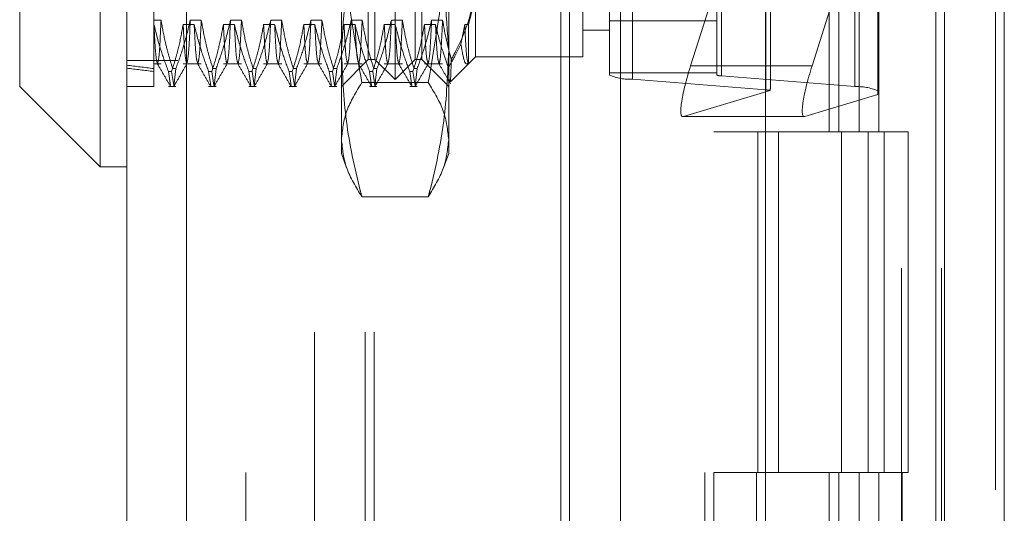
# Model space of a CAD drawing. Units: inches. Extents: x 0 to 23.4, y 0 to 16.5.
# Drawn here: x 11.8 to 11.9, y 9.1 to 9.1 of the extents above; entities that cross this region are included whole.
import ezdxf

# ---------------------------------------------------------------- set-up
doc = ezdxf.new("R2010")
doc.units = ezdxf.units.IN
doc.header["$MEASUREMENT"] = 0
doc.linetypes.add('HIDDEN', pattern=[0.07500000000000001, 0.05, -0.025])

msp = doc.modelspace()

# ---------------------------------------------------------------- linework, layer by layer
at = {"color": 7, "linetype": 'Continuous', "lineweight": 15}
for p, q in [((11.9200663837, 11.2109659651), (11.9200663837, 4.6790932379)), ((11.928039111, 11.2109659651), (11.928039111, 4.6790932379)), ((11.8109191407, 4.7626386924), (11.8109191407, 11.1274205106)), ((11.8188918679, 11.1273166801), (11.8188918679, 4.7627425229)), ((11.8961645952, 11.1273166801), (11.8961645952, 4.7627425229)), ((11.9188845655, 11.0899159651), (11.9188845655, 4.8001432379)), ((11.8073400426, 9.2224097017), (11.8073400426, 9.1221949558)), ((11.7966027484, 9.13293225), (11.7966027484, 9.2116724075)), ((11.7966027484, 9.13293225), (11.8073400426, 9.1221949558)), ((11.8073400426, 9.1221949558), (11.8109191407, 9.1221949558))]:
    msp.add_line(p, q, dxfattribs=at)
at = {"color": 7, "linetype": 'HIDDEN', "lineweight": 0}
for p, q in [((11.9268572928, 4.6790932379), (11.9268572928, 11.2109659651)), ((11.928039111, 11.2109659651), (11.928039111, 4.6790932379)), ((11.8177100497, 4.7626386924), (11.8177100497, 11.1274205106)), ((11.8188918679, 11.1273166801), (11.8188918679, 4.7627425229)), ((11.8831918679, 4.7627425229), (11.8831918679, 11.1273166801)), ((11.8359482019, 4.8001432379), (11.8359482019, 11.0899159651)), ((11.842739111, 4.8001432379), (11.842739111, 11.0899159651)), ((11.8439209291, 4.8001432379), (11.8439209291, 11.0899159651)), ((11.9188845655, 4.8001432379), (11.9188845655, 11.0899159651)), ((11.8268009588, 11.0813932379), (11.8268009588, 4.8086659651)), ((11.8880736861, 11.0813932379), (11.8880736861, 4.8086659651)), ((11.8892555043, 11.0813932379), (11.8892555043, 4.8086659651)), ((11.8949373225, 11.0813932379), (11.8949373225, 4.8086659651)), ((11.9143132932, 4.8086659651), (11.9143132932, 11.0813932379)), ((11.9143845655, 11.0813932379), (11.9143845655, 4.8086659651)), ((11.9196524558, 4.8086659651), (11.9196524558, 11.0813932379)), ((11.8245009588, 4.9450296015), (11.8245009588, 10.9450296015)), ((11.825682777, 4.9450296015), (11.825682777, 10.9450296015)), ((11.8688282316, 10.9450296015), (11.8688282316, 4.9450296015)), ((11.8700100497, 10.9450296015), (11.8700100497, 4.9450296015)), ((11.8768009588, 10.9450296015), (11.8768009588, 4.9450296015)), ((11.8467101213, 9.1338270246), (11.8467101213, 9.210777633)), ((11.8440257978, 9.1365113481), (11.8440257978, 9.2080933095)), ((11.8493944449, 9.1365113481), (11.8493944449, 9.2080933095)), ((11.8753429059, 9.1344335278), (11.8753429059, 9.2041228456)), ((11.8784061414, 9.2035788235), (11.8784061414, 9.1338895058)), ((11.8896592981, 9.2041228456), (11.8896592981, 9.1344335278)), ((11.8902719452, 9.1343247234), (11.8902719452, 9.2040140412)), ((11.8962048472, 9.1324569364), (11.8962048472, 9.2021462541)), ((11.908070651, 9.2025814718), (11.908070651, 9.132892154)), ((11.8395519252, 9.1376382941), (11.8395519252, 9.1841209993)), ((11.8538683175, 9.1841209993), (11.8538683175, 9.1376382941)), ((11.9046405865, 9.1723023288), (11.9046405865, 9.1268477833)), ((11.9059583033, 9.1723023288), (11.9059583033, 9.1268477833)), ((11.9086620324, 9.1723023288), (11.9086620324, 9.1268477833)), ((11.9112974659, 9.1723023288), (11.9112974659, 9.1268477833)), ((11.8968174943, 9.1328241913), (11.8968174943, 9.1639320489)), ((11.9023762052, 9.1356659444), (11.9111338865, 9.163362981)), ((11.9111338865, 9.163362981), (11.9111338865, 9.1318242305)), ((11.8144982387, 9.1544594896), (11.8144982387, 9.1412086209)), ((11.8574474155, 9.1468820367), (11.8574474155, 9.1368692579)), ((11.8717638078, 9.1368692579), (11.8717638078, 9.1468820367)), ((11.8431310233, 9.1365113481), (11.8431310233, 9.146625266)), ((11.8502892194, 9.146625266), (11.8502892194, 9.1365113481)), ((11.8891552146, 9.1451283028), (11.8861632584, 9.1356659444)), ((11.8144982387, 9.141775506), (11.8154782698, 9.141775506)), ((11.8193807715, 9.141775506), (11.8208469169, 9.141775506)), ((11.8247494186, 9.141775506), (11.826215564, 9.141775506)), ((11.8301180657, 9.141775506), (11.8315842111, 9.141775506)), ((11.8354867128, 9.141775506), (11.8369528582, 9.141775506)), ((11.8408553599, 9.141775506), (11.8423215053, 9.141775506)), ((11.846224007, 9.141775506), (11.8476901524, 9.141775506)), ((11.8515926541, 9.141775506), (11.8530587995, 9.141775506)), ((11.8753429059, 9.1416915814), (11.8896592981, 9.1416915814)), ((11.8144982387, 9.1412086209), (11.8144982387, 9.134926918)), ((11.8145214818, 9.1412086209), (11.8144982387, 9.1412086209)), ((11.8198901289, 9.1412086209), (11.8184239835, 9.1412086209)), ((11.825258776, 9.1412086209), (11.8237926306, 9.1412086209)), ((11.8306274231, 9.1412086209), (11.8291612777, 9.1412086209)), ((11.8359960702, 9.1412086209), (11.8345299248, 9.1412086209)), ((11.8413647173, 9.1412086209), (11.8398985719, 9.1412086209)), ((11.8467333644, 9.1412086209), (11.845267219, 9.1412086209)), ((11.8521020115, 9.1412086209), (11.8506358661, 9.1412086209)), ((11.8560045132, 9.1412086209), (11.8554975097, 9.1385810221)), ((11.8565235608, 9.1412086209), (11.8560045132, 9.1412086209)), ((11.8565235608, 9.1359454032), (11.8565235608, 9.1412086209)), ((11.8717638078, 9.140448356), (11.8753429059, 9.140448356)), ((11.8395519252, 9.1239845049), (11.8395519252, 9.1376382941)), ((11.8538683175, 9.1376382941), (11.8538683175, 9.1239845049)), ((11.8177100497, 9.1363932379), (11.8109191407, 9.1363932379)), ((11.8395519252, 9.13293225), (11.8431310233, 9.1365113481)), ((11.8431310233, 9.1365113481), (11.8440257978, 9.1365113481)), ((11.8440257978, 9.1365113481), (11.8467101213, 9.1338270246)), ((11.8467101213, 9.1338270246), (11.8493944449, 9.1365113481)), ((11.8493944449, 9.1365113481), (11.8502892194, 9.1365113481)), ((11.8502892194, 9.1365113481), (11.8538683175, 9.13293225)), ((11.8565235608, 9.1359454032), (11.8574474155, 9.1368692579)), ((11.8574474155, 9.1368692579), (11.8717638078, 9.1368692579)), ((11.8144982387, 9.1359454032), (11.8154782698, 9.1359454032)), ((11.8144982387, 9.134926918), (11.8144982387, 9.13293225)), ((11.8164586904, 9.134926918), (11.8168819025, 9.134926918)), ((11.8164586904, 9.134926918), (11.816742168, 9.1330515335)), ((11.8171653801, 9.1330515335), (11.8168819025, 9.134926918)), ((11.8174515324, 9.1353064884), (11.8170283203, 9.1353064884)), ((11.8174515324, 9.1353064884), (11.8171823077, 9.1329395467)), ((11.8184239835, 9.1359454032), (11.8208469169, 9.1359454032)), ((11.8218273375, 9.134926918), (11.8222505496, 9.134926918)), ((11.8218273375, 9.134926918), (11.8221108151, 9.1330515335)), ((11.8225340272, 9.1330515335), (11.8222505496, 9.134926918)), ((11.8228201795, 9.1353064884), (11.8223969674, 9.1353064884)), ((11.8228201795, 9.1353064884), (11.8225509548, 9.1329395467)), ((11.8237926306, 9.1359454032), (11.826215564, 9.1359454032)), ((11.8271959846, 9.134926918), (11.8276191967, 9.134926918)), ((11.8271959846, 9.134926918), (11.8274794622, 9.1330515335)), ((11.8279026743, 9.1330515335), (11.8276191967, 9.134926918)), ((11.8281888266, 9.1353064884), (11.8277656145, 9.1353064884)), ((11.8281888266, 9.1353064884), (11.8279196019, 9.1329395467)), ((11.8291612777, 9.1359454032), (11.8315842111, 9.1359454032)), ((11.8325646317, 9.134926918), (11.8329878438, 9.134926918)), ((11.8325646317, 9.134926918), (11.8328481093, 9.1330515335)), ((11.8332713214, 9.1330515335), (11.8329878438, 9.134926918)), ((11.8335574737, 9.1353064884), (11.8331342616, 9.1353064884)), ((11.8335574737, 9.1353064884), (11.833288249, 9.1329395467)), ((11.8345299248, 9.1359454032), (11.8369528582, 9.1359454032)), ((11.8379332788, 9.134926918), (11.8383564909, 9.134926918)), ((11.8379332788, 9.134926918), (11.8382167564, 9.1330515335)), ((11.8386399685, 9.1330515335), (11.8383564909, 9.134926918)), ((11.8389261208, 9.1353064884), (11.8385029087, 9.1353064884)), ((11.8389261208, 9.1353064884), (11.8386568961, 9.1329395467)), ((11.8398985719, 9.1359454032), (11.8423215053, 9.1359454032)), ((11.8433019259, 9.134926918), (11.843725138, 9.134926918)), ((11.8433019259, 9.134926918), (11.8435854035, 9.1330515335)), ((11.8440086156, 9.1330515335), (11.843725138, 9.134926918)), ((11.8442947679, 9.1353064884), (11.8438715558, 9.1353064884)), ((11.8442947679, 9.1353064884), (11.8440255432, 9.1329395467)), ((11.845267219, 9.1359454032), (11.8476901524, 9.1359454032)), ((11.848670573, 9.134926918), (11.8490937851, 9.134926918)), ((11.848670573, 9.134926918), (11.8489540506, 9.1330515335)), ((11.8493772627, 9.1330515335), (11.8490937851, 9.134926918)), ((11.849663415, 9.1353064884), (11.8492402029, 9.1353064884)), ((11.849663415, 9.1353064884), (11.8493941903, 9.1329395467)), ((11.8506358661, 9.1359454032), (11.8530587995, 9.1359454032)), ((11.8541381826, 9.133560025), (11.8565107466, 9.135932589)), ((11.9023762052, 9.1356659444), (11.8861632584, 9.1356659444)), ((11.8753429059, 9.1347412085), (11.8896592981, 9.1347412085)), ((11.8962048472, 9.1324569364), (11.8784061414, 9.1338895058)), ((11.8902719452, 9.1343247234), (11.908070651, 9.132892154)), ((11.8109191407, 9.13293225), (11.8144982387, 9.13293225)), ((11.8164586904, 9.13293225), (11.8174515324, 9.13293225)), ((11.8218273375, 9.13293225), (11.8228201795, 9.13293225)), ((11.8271959846, 9.13293225), (11.8281888266, 9.13293225)), ((11.8325646317, 9.13293225), (11.8335574737, 9.13293225)), ((11.8379332788, 9.13293225), (11.8389261208, 9.13293225)), ((11.8511477152, 9.1334347449), (11.8422725275, 9.1334347449)), ((11.8433019259, 9.13293225), (11.8442947679, 9.13293225)), ((11.848670573, 9.13293225), (11.849663415, 9.13293225)), ((11.885199415, 9.1289072525), (11.8967710434, 9.1323793606)), ((11.9111338865, 9.1318242305), (11.9014123617, 9.1289072525)), ((11.885132326, 9.1288966787), (11.9013452728, 9.1288966787)), ((11.9014123617, 9.1289072525), (11.885199415, 9.1289072525)), ((11.8949373225, 9.1268477833), (11.8892555043, 9.1268477833)), ((11.9086620324, 9.1268477833), (11.8949373225, 9.1268477833)), ((11.8951525206, 9.1268477833), (11.8951525206, 9.0813932379)), ((11.8951525206, 9.1268477833), (11.9093241911, 9.1268477833)), ((11.8978858306, 9.1268477833), (11.8978858306, 9.0813932379)), ((11.9063009588, 9.0813932379), (11.9063009588, 9.1268477833)), ((11.9093241911, 9.1268477833), (11.9098448958, 9.1268477833)), ((11.9098448958, 9.1268477833), (11.9098448958, 9.0813932379)), ((11.9151840584, 9.1268477833), (11.9098448958, 9.1268477833)), ((11.911982777, 9.0813932379), (11.911982777, 9.1268477833)), ((11.9151840584, 9.0813932379), (11.9151840584, 9.1268477833)), ((11.8395519252, 9.1239845049), (11.8402476257, 9.1220730834)), ((11.8531719413, 9.1220712271), (11.8538683175, 9.1239845049)), ((11.8511477152, 9.1182045022), (11.8422725275, 9.1182045022)), ((11.8949373225, 9.0813932379), (11.8892555043, 9.0813932379)), ((11.8949373225, 9.0813932379), (11.9086620324, 9.0813932379)), ((11.9093241911, 9.0813932379), (11.8951525206, 9.0813932379)), ((11.9046405865, 9.0813932379), (11.9046405865, 9.0359386924)), ((11.9059583033, 9.0813932379), (11.9059583033, 9.0359386924)), ((11.9086620324, 9.0813932379), (11.9086620324, 9.0359386924)), ((11.9098448958, 9.0813932379), (11.9093241911, 9.0813932379)), ((11.9151840584, 9.0813932379), (11.9098448958, 9.0813932379)), ((11.9112974659, 9.0813932379), (11.9112974659, 9.0359386924))]:
    msp.add_line(p, q, dxfattribs=at)
for centre, radius, start, end in [((11.8780617242, 9.1408463099), 0.0069653246444757, 247.0245794039, 272.8342825858), ((11.8902030618, 9.1357160843), 0.0013930649288239, 247.0245794033, 272.8342825864), ((11.8960615042, 9.1293057159), 0.0031544789975761, 77.001197444, 87.3955210153), ((11.9084150682, 9.1259353499), 0.006965324644192, 67.0245794033, 92.8342825862)]:
    msp.add_arc(centre, radius, start, end, dxfattribs=at)
for centre, major_axis, ratio, start_param, end_param in [((12.0507187112, 9.1723023288), (0.2624505805066129, 0.02774295378448599), 0.1064368624, 3.548997433767564, 3.58136878208333), ((12.0507187112, 9.1723023288), (0.2624506243485047, 0.02855114382243151), 0.1032874109, 3.549012290775915, 3.581383639091809), ((11.8874594618, 9.1360548748), (0.002381886352806006, 0.007149550009176052), 0.1476642425, 1.674311671405015, 3.245107998200759), ((11.9036724085, 9.1360548748), (0.00238188635280423, 0.007149550009174278), 0.1476642425, 1.674311671405013, 3.245107998201243), ((11.8932383962, 9.1215049384), (0.003539849110078208, 0.01146912000708689), 0.0460884231, 5.973668221761486, 6.134953999863454)]:
    msp.add_ellipse(centre, major_axis=major_axis, ratio=ratio, start_param=start_param, end_param=end_param, dxfattribs=at)
for points, knots in [([(11.83955192518962, 9.160483658228165), (11.83968620142805, 9.155965589186016), (11.83995595125367, 9.146889163226676), (11.84149805374454, 9.137932802666999), (11.84227252748429, 9.133434744919054)], [0, 0, 0, 0, 0.4977806310976183, 1, 1, 1, 1]), ([(11.85114771516409, 9.133434744919054), (11.85191649463454, 9.137895845980035), (11.85345987902917, 9.14685185225355), (11.85373182915995, 9.155928303314479), (11.85386831745877, 9.160483658228165)], [0, 0, 0, 0, 0.4981127664208633, 1, 1, 1, 1]), ([(11.83955192518962, 9.137638294093295), (11.83987425024958, 9.142700820944492), (11.84028934874692, 9.149220473151798), (11.8419102583849, 9.155637824618225), (11.84227252748429, 9.157072086024115)], [0, 0, 0, 0, 0.776502594038422, 1, 1, 1, 1]), ([(11.85114771516409, 9.157072086024115), (11.85150998426347, 9.155637824618227), (11.85313089390146, 9.149220473151798), (11.8535459923988, 9.142700820944494), (11.85386831745876, 9.137638294093295)], [0, 0, 0, 0, 0.22349740596158, 1, 1, 1, 1]), ([(11.85744741552605, 9.147618097774897), (11.85743874696225, 9.147210489712679), (11.8573663667279, 9.143807069291617), (11.85612665002936, 9.140037058372851), (11.8544198142131, 9.136891903931195), (11.85422738400111, 9.136537316377913)], [0, 0, 0, 0, 0.1077163332612625, 0.8994031332671653, 1, 1, 1, 1]), ([(11.85652356083743, 9.141208620943317), (11.85691381260568, 9.142698644214212), (11.85740641459679, 9.144579451656407), (11.85744036209529, 9.146485920678629), (11.85744741552605, 9.146882036676601)], [0, 0, 0, 0, 0.7922253163535801, 1, 1, 1, 1]), ([(11.81547826980202, 9.141775505994984), (11.81540064521454, 9.14013483385126), (11.81524595978723, 9.13686540492556), (11.81509477008774, 9.13625582209075), (11.81501945074177, 9.135952141478956)], [0, 0, 0, 0, 0.5018222389930045, 1, 1, 1, 1]), ([(11.81547826980202, 9.141775505994985), (11.81564342179429, 9.140818751404497), (11.81591349992399, 9.139254141212279), (11.81646892343003, 9.137100564614016), (11.81684178719745, 9.135904730208452), (11.8170283202947, 9.13530648839745)], [0, 0, 0, 0, 0.4402664732982811, 0.7199812974651065, 1, 1, 1, 1]), ([(11.81745153242105, 9.13530648839745), (11.81778961929921, 9.13623949084406), (11.8185635939361, 9.138375392224702), (11.81908635977849, 9.140550517123417), (11.81938077153376, 9.141775505994985)], [0, 0, 0, 0, 0.4368190662103055, 1, 1, 1, 1]), ([(11.81938077153376, 9.141775505994984), (11.81930313555124, 9.140126163535099), (11.8191542106048, 9.136962318246852), (11.81900865071142, 9.13635889059608), (11.81893897256658, 9.136070035484483)], [0, 0, 0, 0, 0.5213094540403137, 1, 1, 1, 1]), ([(11.82084691690294, 9.141775505994984), (11.82076929231547, 9.14013483385126), (11.82061460688816, 9.13686540492556), (11.82046341718867, 9.13625582209075), (11.8203880978427, 9.135952141478956)], [0, 0, 0, 0, 0.5018222389930004, 1, 1, 1, 1]), ([(11.82084691690295, 9.141775505994985), (11.82102366117048, 9.140758504578487), (11.82128874237882, 9.139233204957042), (11.82184505584675, 9.13707998363521), (11.8221987808203, 9.135943334914357), (11.82239696739563, 9.135306488397452)], [0, 0, 0, 0, 0.4680233101995363, 0.7019417734271434, 1, 1, 1, 1]), ([(11.82282017952198, 9.135306488397452), (11.82314821049101, 9.136210590158754), (11.82392309135988, 9.138346276189942), (11.82444718816833, 9.140521259941627), (11.82474941863469, 9.141775505994987)], [0, 0, 0, 0, 0.4233308398793197, 0.9999999999999999, 0.9999999999999999, 0.9999999999999999, 0.9999999999999999]), ([(11.82474941863469, 9.141775505994984), (11.82467178265217, 9.140126163535099), (11.82452285770573, 9.136962318246852), (11.82437729781235, 9.136358890596078), (11.82430761966751, 9.136070035484481)], [0, 0, 0, 0, 0.5213094540402549, 1, 1, 1, 1]), ([(11.82621556400388, 9.141775505994984), (11.8261379394164, 9.140134833851262), (11.82598325398909, 9.13686540492556), (11.8258320642896, 9.13625582209075), (11.82575674494363, 9.135952141478956)], [0, 0, 0, 0, 0.501822238993013, 1, 1, 1, 1]), ([(11.82621556400388, 9.141775505994985), (11.82639230827141, 9.140758504578487), (11.82665738947975, 9.139233204957042), (11.82721370294768, 9.137079983635212), (11.82756742792123, 9.135943334914359), (11.82776561449657, 9.135306488397452)], [0, 0, 0, 0, 0.4680233101995599, 0.7019417734272201, 1, 1, 1, 1]), ([(11.82818882662291, 9.135306488397452), (11.82851685759194, 9.136210590158754), (11.82929173846081, 9.138346276189942), (11.82981583526927, 9.140521259941625), (11.83011806573562, 9.141775505994985)], [0, 0, 0, 0, 0.4233308398792214, 0.9999999999999999, 0.9999999999999999, 0.9999999999999999, 0.9999999999999999]), ([(11.83011806573562, 9.141775505994985), (11.8300404297531, 9.1401261635351), (11.82989150480666, 9.136962318246853), (11.82974594491328, 9.13635889059608), (11.82967626676844, 9.136070035484483)], [0, 0, 0, 0, 0.5213094540401805, 1, 1, 1, 1]), ([(11.83158421110481, 9.141775505994985), (11.83150658651733, 9.140134833851262), (11.83135190109002, 9.136865404925562), (11.83120071139054, 9.136255822090751), (11.83112539204456, 9.135952141478956)], [0, 0, 0, 0, 0.5018222389930117, 0.9999999999999999, 0.9999999999999999, 0.9999999999999999, 0.9999999999999999]), ([(11.83158421110481, 9.141775505994985), (11.83176095537234, 9.140758504578486), (11.83202603658068, 9.13923320495704), (11.83258235004861, 9.13707998363521), (11.83293607502216, 9.135943334914357), (11.83313426159749, 9.135306488397452)], [0, 0, 0, 0, 0.4680233101994278, 0.7019417734271333, 1, 1, 1, 1]), ([(11.83355747372384, 9.135306488397452), (11.83388550469287, 9.136210590158752), (11.83466038556174, 9.138346276189942), (11.8351844823702, 9.140521259941627), (11.83548671283655, 9.141775505994987)], [0, 0, 0, 0, 0.4233308398793217, 1, 1, 1, 1]), ([(11.83548671283655, 9.141775505994984), (11.83540907685403, 9.140126163535099), (11.83526015190759, 9.13696231824685), (11.83511459201421, 9.136358890596078), (11.83504491386937, 9.136070035484483)], [0, 0, 0, 0, 0.5213094540403556, 1, 1, 1, 1]), ([(11.83695285820574, 9.141775505994984), (11.83687523361826, 9.140134833851262), (11.83672054819095, 9.13686540492556), (11.83656935849147, 9.13625582209075), (11.83649403914549, 9.135952141478956)], [0, 0, 0, 0, 0.5018222389929784, 1, 1, 1, 1]), ([(11.83695285820574, 9.141775505994987), (11.83712960247327, 9.140758504578487), (11.83739468368161, 9.13923320495704), (11.83795099714954, 9.137079983635212), (11.83830472212309, 9.135943334914357), (11.83850290869843, 9.135306488397452)], [0, 0, 0, 0, 0.4680233101994359, 0.7019417734272182, 1, 1, 1, 1]), ([(11.83892612082477, 9.135306488397452), (11.8392541517938, 9.136210590158752), (11.84002903266267, 9.138346276189942), (11.84055312947113, 9.140521259941625), (11.84085535993748, 9.141775505994985)], [0, 0, 0, 0, 0.4233308398793436, 1, 1, 1, 1]), ([(11.84085535993748, 9.141775505994984), (11.84077772395496, 9.140126163535099), (11.84062879900853, 9.136962318246852), (11.84048323911514, 9.136358890596078), (11.8404135609703, 9.136070035484481)], [0, 0, 0, 0, 0.5213094540401554, 1, 1, 1, 1]), ([(11.84232150530667, 9.141775505994985), (11.84224388071919, 9.140134833851262), (11.84208919529188, 9.136865404925564), (11.8419380055924, 9.136255822090751), (11.84186268624642, 9.135952141478958)], [0, 0, 0, 0, 0.5018222389930383, 1, 1, 1, 1]), ([(11.84232150530667, 9.141775505994985), (11.84249824957421, 9.140758504578486), (11.84276333078254, 9.13923320495704), (11.84331964425047, 9.137079983635212), (11.84367336922402, 9.135943334914357), (11.84387155579936, 9.135306488397452)], [0, 0, 0, 0, 0.4680233101992504, 0.7019417734271505, 0.9999999999999999, 0.9999999999999999, 0.9999999999999999, 0.9999999999999999]), ([(11.8442947679257, 9.13530648839745), (11.84462279889473, 9.136210590158752), (11.84539767976361, 9.13834627618994), (11.84592177657206, 9.140521259941625), (11.84622400703841, 9.141775505994985)], [0, 0, 0, 0, 0.4233308398792671, 1, 1, 1, 1]), ([(11.84622400703841, 9.141775505994984), (11.84614637105589, 9.140126163535099), (11.84599744610945, 9.13696231824685), (11.84585188621607, 9.136358890596078), (11.84578220807123, 9.136070035484481)], [0, 0, 0, 0, 0.5213094540401938, 1, 1, 1, 1]), ([(11.8476901524076, 9.141775505994985), (11.84761252782012, 9.140134833851262), (11.84745784239281, 9.136865404925562), (11.84730665269333, 9.136255822090751), (11.84723133334735, 9.135952141478956)], [0, 0, 0, 0, 0.5018222389929972, 1, 1, 1, 1]), ([(11.8476901524076, 9.141775505994985), (11.84786689667513, 9.140758504578486), (11.84813197788347, 9.139233204957039), (11.8486882913514, 9.13707998363521), (11.84904201632495, 9.135943334914355), (11.84924020290029, 9.13530648839745)], [0, 0, 0, 0, 0.4680233101993215, 0.7019417734271973, 1, 1, 1, 1]), ([(11.84966341502663, 9.13530648839745), (11.84999144599566, 9.136210590158752), (11.85076632686454, 9.13834627618994), (11.85129042367299, 9.140521259941625), (11.85159265413934, 9.141775505994985)], [0, 0, 0, 0, 0.4233308398794341, 1, 1, 1, 1]), ([(11.85159265413934, 9.141775505994982), (11.85151501815682, 9.140126163535099), (11.85136609321039, 9.13696231824685), (11.851220533317, 9.136358890596076), (11.85115085517216, 9.136070035484481)], [0, 0, 0, 0, 0.5213094540401749, 1, 1, 1, 1]), ([(11.85305879950853, 9.141775505994984), (11.85298117492106, 9.14013483385126), (11.85282648949374, 9.13686540492556), (11.85267529979426, 9.13625582209075), (11.85259998044828, 9.135952141478956)], [0, 0, 0, 0, 0.5018222389929936, 1, 1, 1, 1]), ([(11.85305879950853, 9.141775505994985), (11.85323520827957, 9.14075845617169), (11.85349978630997, 9.139233083949692), (11.85395132547499, 9.13749353113721), (11.85416173638097, 9.136764707374232), (11.85422738400111, 9.136537316377913)], [0, 0, 0, 0, 0.5792226418974067, 0.8687186291840024, 1, 1, 1, 1]), ([(11.81645869038786, 9.13492691795957), (11.81612881108266, 9.135803511746822), (11.81534857271817, 9.137876852184077), (11.81482417045638, 9.139989300786148), (11.8145214817909, 9.14120862094332)], [0, 0, 0, 0, 0.4227929825238861, 1, 1, 1, 1]), ([(11.81500220578061, 9.136038029521515), (11.81492459686825, 9.136216163406042), (11.81476380984374, 9.136585214026454), (11.8146041017514, 9.139632304489664), (11.8145214817909, 9.141208620943319)], [0, 0, 0, 0, 0.4826814390036044, 1, 1, 1, 1]), ([(11.81842398352264, 9.141208620943319), (11.81824726350202, 9.140221442500073), (11.81798221711616, 9.138740862780544), (11.81742953666169, 9.136649910983119), (11.81707858794369, 9.135545739164161), (11.81688190251421, 9.13492691795957)], [0, 0, 0, 0, 0.467931262668841, 0.7018078062603613, 0.9999999999999999, 0.9999999999999999, 0.9999999999999999, 0.9999999999999999]), ([(11.81890500800254, 9.13603653293862), (11.81882729876248, 9.136214757872843), (11.81866641135029, 9.136583750651994), (11.81850660354313, 9.13963245338062), (11.81842398352264, 9.141208620943317)], [0, 0, 0, 0, 0.4830038534437757, 1, 1, 1, 1]), ([(11.82182733748879, 9.13492691795957), (11.82149745818359, 9.135803511746824), (11.8207172198191, 9.137876852184077), (11.82019281755731, 9.139989300786148), (11.81989012889183, 9.14120862094332)], [0, 0, 0, 0, 0.4227929825238812, 0.9999999999999999, 0.9999999999999999, 0.9999999999999999, 0.9999999999999999]), ([(11.82037115337173, 9.13603653293862), (11.82029344413167, 9.136214757872843), (11.82013255671948, 9.136583750651994), (11.81997274891232, 9.139632453380624), (11.81989012889183, 9.14120862094332)], [0, 0, 0, 0, 0.4830038534437648, 1, 1, 1, 1]), ([(11.82379263062357, 9.14120862094332), (11.82361591060294, 9.140221442500074), (11.82335086421709, 9.138740862780546), (11.82279818376262, 9.13664991098312), (11.82244723504461, 9.135545739164161), (11.82225054961514, 9.13492691795957)], [0, 0, 0, 0, 0.4679312626687337, 0.7018078062600739, 0.9999999999999999, 0.9999999999999999, 0.9999999999999999, 0.9999999999999999]), ([(11.82427365510347, 9.13603653293862), (11.82419594586341, 9.136214757872843), (11.82403505845123, 9.136583750651994), (11.82387525064406, 9.139632453380623), (11.82379263062357, 9.141208620943319)], [0, 0, 0, 0, 0.4830038534437011, 1, 1, 1, 1]), ([(11.82719598458972, 9.134926917959572), (11.82686610528452, 9.135803511746824), (11.82608586692003, 9.137876852184075), (11.82556146465824, 9.139989300786146), (11.82525877599276, 9.14120862094332)], [0, 0, 0, 0, 0.4227929825237848, 1, 1, 1, 1]), ([(11.82573980047266, 9.13603653293862), (11.8256620912326, 9.136214757872843), (11.82550120382041, 9.136583750651994), (11.82534139601325, 9.139632453380623), (11.82525877599276, 9.141208620943319)], [0, 0, 0, 0, 0.483003853443716, 1, 1, 1, 1]), ([(11.8291612777245, 9.14120862094332), (11.82898455770388, 9.140221442500074), (11.82871951131802, 9.138740862780542), (11.82816683086355, 9.136649910983122), (11.82781588214555, 9.135545739164163), (11.82761919671607, 9.13492691795957)], [0, 0, 0, 0, 0.4679312626688377, 0.7018078062603234, 1, 1, 1, 1]), ([(11.8296423022044, 9.13603653293862), (11.82956459296434, 9.136214757872844), (11.82940370555216, 9.136583750651996), (11.82924389774499, 9.139632453380623), (11.8291612777245, 9.14120862094332)], [0, 0, 0, 0, 0.4830038534437394, 1, 1, 1, 1]), ([(11.83256463169065, 9.13492691795957), (11.83223475238545, 9.135803511746824), (11.83145451402096, 9.137876852184077), (11.83093011175917, 9.139989300786148), (11.83062742309369, 9.14120862094332)], [0, 0, 0, 0, 0.4227929825240045, 1, 1, 1, 1]), ([(11.83110844757359, 9.13603653293862), (11.83103073833353, 9.136214757872843), (11.83086985092135, 9.136583750651994), (11.83071004311418, 9.139632453380623), (11.83062742309369, 9.141208620943319)], [0, 0, 0, 0, 0.4830038534437131, 0.9999999999999999, 0.9999999999999999, 0.9999999999999999, 0.9999999999999999]), ([(11.83452992482543, 9.14120862094332), (11.83435320480481, 9.140221442500076), (11.83408815841895, 9.138740862780548), (11.83353547796448, 9.13664991098312), (11.83318452924647, 9.135545739164163), (11.832987843817, 9.134926917959572)], [0, 0, 0, 0, 0.4679312626687973, 0.7018078062598814, 1, 1, 1, 1]), ([(11.83501094930533, 9.13603653293862), (11.83493324006527, 9.136214757872843), (11.83477235265309, 9.136583750651996), (11.83461254484592, 9.139632453380624), (11.83452992482543, 9.14120862094332)], [0, 0, 0, 0, 0.4830038534437861, 1, 1, 1, 1]), ([(11.83793327879159, 9.134926917959572), (11.83760339948638, 9.135803511746824), (11.83682316112189, 9.137876852184075), (11.8362987588601, 9.139989300786148), (11.83599607019462, 9.141208620943322)], [0, 0, 0, 0, 0.4227929825238015, 1, 1, 1, 1]), ([(11.83647709467452, 9.13603653293862), (11.83639938543446, 9.136214757872843), (11.83623849802228, 9.136583750651994), (11.83607869021511, 9.13963245338062), (11.83599607019462, 9.141208620943317)], [0, 0, 0, 0, 0.4830038534437447, 1, 1, 1, 1]), ([(11.83989857192636, 9.14120862094332), (11.83972185190574, 9.140221442500074), (11.83945680551989, 9.138740862780544), (11.83890412506541, 9.136649910983122), (11.83855317634741, 9.135545739164163), (11.83835649091793, 9.134926917959572)], [0, 0, 0, 0, 0.4679312626687978, 0.7018078062599618, 1, 1, 1, 1]), ([(11.84037959640626, 9.13603653293862), (11.8403018871662, 9.136214757872843), (11.84014099975402, 9.136583750651994), (11.83998119194685, 9.139632453380623), (11.83989857192636, 9.14120862094332)], [0, 0, 0, 0, 0.4830038534437265, 1, 1, 1, 1]), ([(11.84330192589251, 9.134926917959568), (11.84297204658731, 9.135803511746824), (11.84219180822282, 9.137876852184075), (11.84166740596103, 9.139989300786148), (11.84136471729555, 9.14120862094332)], [0, 0, 0, 0, 0.4227929825240395, 1, 1, 1, 1]), ([(11.84184574177545, 9.13603653293862), (11.84176803253539, 9.136214757872843), (11.84160714512321, 9.136583750651994), (11.84144733731604, 9.139632453380623), (11.84136471729555, 9.141208620943319)], [0, 0, 0, 0, 0.4830038534437355, 0.9999999999999999, 0.9999999999999999, 0.9999999999999999, 0.9999999999999999]), ([(11.84526721902729, 9.14120862094332), (11.84509049900667, 9.140221442500074), (11.84482545262081, 9.138740862780542), (11.84427277216635, 9.13664991098312), (11.84392182344834, 9.135545739164161), (11.84372513801886, 9.134926917959568)], [0, 0, 0, 0, 0.4679312626688343, 0.7018078062600835, 1, 1, 1, 1]), ([(11.84574824350719, 9.13603653293862), (11.84567053426714, 9.136214757872843), (11.84550964685495, 9.136583750651994), (11.84534983904778, 9.13963245338062), (11.84526721902729, 9.141208620943319)], [0, 0, 0, 0, 0.4830038534436795, 0.9999999999999999, 0.9999999999999999, 0.9999999999999999, 0.9999999999999999]), ([(11.84867057299345, 9.13492691795957), (11.84834069368824, 9.135803511746824), (11.84756045532375, 9.137876852184077), (11.84703605306196, 9.139989300786148), (11.84673336439648, 9.14120862094332)], [0, 0, 0, 0, 0.4227929825239991, 1, 1, 1, 1]), ([(11.84721438887638, 9.13603653293862), (11.84713667963632, 9.136214757872843), (11.84697579222414, 9.136583750651994), (11.84681598441698, 9.139632453380623), (11.84673336439648, 9.14120862094332)], [0, 0, 0, 0, 0.4830038534437021, 1, 1, 1, 1]), ([(11.85063586612822, 9.14120862094332), (11.8504591461076, 9.140221442500074), (11.85019409972175, 9.138740862780544), (11.84964141926728, 9.13664991098312), (11.84929047054927, 9.135545739164161), (11.84909378511979, 9.13492691795957)], [0, 0, 0, 0, 0.4679312626688076, 0.7018078062602545, 1, 1, 1, 1]), ([(11.85111689060812, 9.13603653293862), (11.85103918136806, 9.136214757872843), (11.85087829395588, 9.136583750651994), (11.85071848614872, 9.13963245338062), (11.85063586612822, 9.141208620943319)], [0, 0, 0, 0, 0.4830038534436933, 1, 1, 1, 1]), ([(11.85383575430638, 9.13545647022302), (11.85356886541341, 9.136186428138766), (11.85287425729469, 9.138086225050404), (11.85239631455982, 9.140018675104082), (11.85210201149741, 9.14120862094332)], [0, 0, 0, 0, 0.3842294464611345, 1, 1, 1, 1]), ([(11.85258303597731, 9.13603653293862), (11.85250532673725, 9.136214757872843), (11.85234443932507, 9.136583750651994), (11.8521846315179, 9.13963245338062), (11.85210201149741, 9.141208620943319)], [0, 0, 0, 0, 0.4830038534436555, 1, 1, 1, 1]), ([(11.85648525106928, 9.136037960539909), (11.85640763753254, 9.136216098625248), (11.8562468458809, 9.136585146579598), (11.85608713319243, 9.139632311356536), (11.85600451322915, 9.141208620943317)], [0, 0, 0, 0, 0.4826963088082603, 1, 1, 1, 1]), ([(11.84227252748429, 9.118204502162474), (11.84220022054464, 9.118484571395799), (11.84133911440846, 9.121819926709351), (11.83995281041411, 9.128277765384796), (11.83968587000384, 9.134510729887173), (11.83955192518962, 9.137638294093295)], [0, 0, 0, 0, 0.0436758706791064, 0.5201376303083856, 1, 1, 1, 1]), ([(11.85386831745876, 9.137638294093295), (11.85373631800436, 9.134534701005784), (11.85347122376024, 9.128301761124925), (11.85208722140539, 9.121843500939143), (11.85122002260332, 9.11848457127895), (11.85114771516409, 9.118204502162474)], [0, 0, 0, 0, 0.4761863843725113, 0.9563241772324015, 1, 1, 1, 1]), ([(11.85383575430638, 9.13545647022302), (11.85416624764633, 9.136020988762617), (11.85476871001775, 9.137050059963062), (11.8552708356365, 9.138104856377364), (11.85549750974046, 9.138581022147722)], [0, 0, 0, 0, 0.5485709243000817, 1, 1, 1, 1]), ([(11.85549750974046, 9.138581022147722), (11.85567429293685, 9.137554626477186), (11.85598586480098, 9.135745653571673), (11.85629825592177, 9.135930130354122), (11.85643339900699, 9.136009936596597)], [0, 0, 0, 0, 0.5673914006166957, 1, 1, 1, 1]), ([(11.85422738400111, 9.136537316377913), (11.85422475485705, 9.136461781141522), (11.85416442548064, 9.13472851981926), (11.85409532227514, 9.132933304439513), (11.85401756846037, 9.133702420220633), (11.85400260505535, 9.133850433420724)], [0, 0, 0, 0, 0.0354907226157097, 0.8143841172307884, 1, 1, 1, 1]), ([(11.81496601328564, 9.135977734009051), (11.81525642401392, 9.135475156597114), (11.81583725929337, 9.134469977851683), (11.8164180524059, 9.133464772556119), (11.8167084558731, 9.132962157947246)], [0, 0, 0, 0, 0.4999881008471118, 1, 1, 1, 1]), ([(11.81719848388216, 9.132960734369805), (11.8174888729361, 9.133463338462404), (11.81806963728371, 9.134468522831389), (11.81865044197482, 9.135473683984834), (11.81894083743976, 9.135976252653728)], [0, 0, 0, 0, 0.5000118466866036, 1, 1, 1, 1]), ([(11.82033466038657, 9.135977734009051), (11.82062507111485, 9.135475156597114), (11.8212059063943, 9.134469977851683), (11.82178669950683, 9.133464772556119), (11.82207710297403, 9.132962157947246)], [0, 0, 0, 0, 0.4999881008471398, 1, 1, 1, 1]), ([(11.82256713098309, 9.132960734369805), (11.82285752003703, 9.133463338462404), (11.82343828438464, 9.134468522831389), (11.82401908907575, 9.135473683984834), (11.82430948454069, 9.135976252653728)], [0, 0, 0, 0, 0.5000118466866366, 0.9999999999999999, 0.9999999999999999, 0.9999999999999999, 0.9999999999999999]), ([(11.8257033074875, 9.135977734009051), (11.82599371821578, 9.135475156597114), (11.82657455349523, 9.134469977851683), (11.82715534660776, 9.133464772556119), (11.82744575007497, 9.132962157947244)], [0, 0, 0, 0, 0.4999881008470987, 1, 1, 1, 1]), ([(11.82793577808402, 9.132960734369805), (11.82822616713796, 9.133463338462402), (11.82880693148557, 9.134468522831389), (11.82938773617668, 9.135473683984836), (11.82967813164162, 9.135976252653728)], [0, 0, 0, 0, 0.5000118466865721, 1, 1, 1, 1]), ([(11.83107195458843, 9.135977734009053), (11.83136236531671, 9.135475156597114), (11.83194320059616, 9.134469977851683), (11.83252399370869, 9.133464772556119), (11.8328143971759, 9.132962157947246)], [0, 0, 0, 0, 0.4999881008471102, 1, 1, 1, 1]), ([(11.83330442518495, 9.132960734369805), (11.83359481423889, 9.133463338462402), (11.8341755785865, 9.134468522831389), (11.83475638327761, 9.135473683984834), (11.83504677874255, 9.135976252653727)], [0, 0, 0, 0, 0.5000118466866016, 1, 1, 1, 1]), ([(11.83644060168936, 9.135977734009051), (11.83673101241764, 9.135475156597112), (11.83731184769709, 9.134469977851682), (11.83789264080962, 9.133464772556119), (11.83818304427683, 9.132962157947244)], [0, 0, 0, 0, 0.4999881008471264, 1, 1, 1, 1]), ([(11.83867307228588, 9.132960734369805), (11.83896346133982, 9.133463338462402), (11.83954422568743, 9.134468522831389), (11.84012503037854, 9.135473683984834), (11.84041542584348, 9.135976252653727)], [0, 0, 0, 0, 0.5000118466865868, 1, 1, 1, 1]), ([(11.84180924879029, 9.135977734009051), (11.84209965951857, 9.135475156597114), (11.84268049479802, 9.134469977851682), (11.84326128791055, 9.133464772556119), (11.84355169137776, 9.132962157947244)], [0, 0, 0, 0, 0.4999881008471012, 1, 1, 1, 1]), ([(11.84404171938681, 9.132960734369803), (11.84433210844075, 9.1334633384624), (11.84491287278836, 9.134468522831389), (11.84549367747947, 9.135473683984834), (11.84578407294442, 9.135976252653728)], [0, 0, 0, 0, 0.5000118466866007, 1, 1, 1, 1]), ([(11.84717789589122, 9.135977734009051), (11.8474683066195, 9.135475156597112), (11.84804914189896, 9.134469977851682), (11.84862993501148, 9.133464772556117), (11.84892033847869, 9.132962157947244)], [0, 0, 0, 0, 0.4999881008471005, 0.9999999999999999, 0.9999999999999999, 0.9999999999999999, 0.9999999999999999]), ([(11.84941036648774, 9.132960734369805), (11.84970075554168, 9.133463338462402), (11.85028151988929, 9.134468522831389), (11.8508623245804, 9.135473683984834), (11.85115272004535, 9.135976252653728)], [0, 0, 0, 0, 0.5000118466866252, 1, 1, 1, 1]), ([(11.85254654299215, 9.135977734009051), (11.85280715381708, 9.135526728382647), (11.85332838672796, 9.13462469764181), (11.85384958528485, 9.13372264527065), (11.85411019019344, 9.133271609340822)], [0, 0, 0, 0, 0.4999891976922502, 0.9999999999999999, 0.9999999999999999, 0.9999999999999999, 0.9999999999999999]), ([(11.84227252748429, 9.133434744919054), (11.84150374801383, 9.132178804405955), (11.83996036361921, 9.129657406445963), (11.83968841348842, 9.127102099483231), (11.83955192518962, 9.12581962354076)], [0, 0, 0, 0, 0.4981127664208991, 1, 1, 1, 1]), ([(11.85386831745876, 9.12581962354076), (11.85373404122033, 9.127091602335557), (11.85346429139471, 9.1296469022314), (11.85192218890383, 9.132168399934109), (11.85114771516409, 9.133434744919054)], [0, 0, 0, 0, 0.4977806310976199, 1, 1, 1, 1]), ([(11.83955192518962, 9.12581962354076), (11.83968620142805, 9.124547644745967), (11.83995595125367, 9.121992344850126), (11.84149805374454, 9.119470847147417), (11.84227252748429, 9.118204502162474)], [0, 0, 0, 0, 0.4977806310975512, 1, 1, 1, 1]), ([(11.85114771516409, 9.118204502162474), (11.85191649463455, 9.119460442675573), (11.85345987902917, 9.121981840635563), (11.85373182915995, 9.124537147598291), (11.85386831745876, 9.12581962354076)], [0, 0, 0, 0, 0.4981127664209143, 1, 1, 1, 1])]:
    msp.add_open_spline(points, degree=3, knots=knots, dxfattribs=at)

doc.saveas('drawing.dxf')
